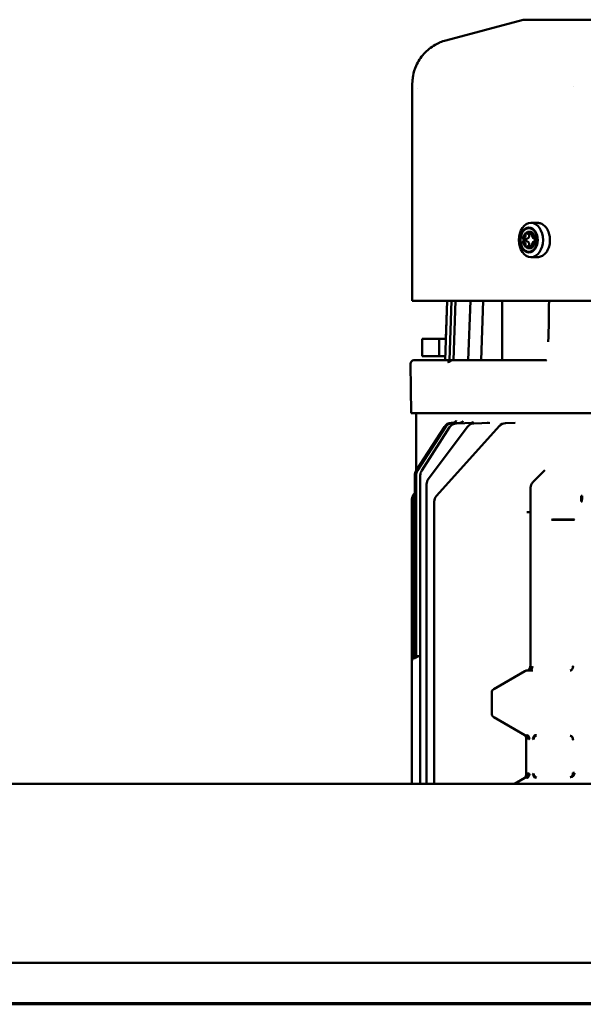
# Model space of a CAD drawing. Units: millimetres. Extents: x 2431 to 20431, y 1198 to 10597.
# Drawn here: x 3829 to 3961, y 6278 to 6508 of the extents above; entities that cross this region are included whole.
import ezdxf

# ---------------------------------------------------------------- set-up
doc = ezdxf.new("R2010")
doc.units = ezdxf.units.MM
doc.layers.add('Visible (ISO)', color=7, linetype='Continuous', lineweight=50)

msp = doc.modelspace()

# ---------------------------------------------------------------- linework, layer by layer
at = {"layer": 'Visible (ISO)'}
for p, q in [((3946.9, 6508.32), (3928.78, 6503.46)), ((4066.65, 6508.32), (3946.9, 6508.32)), ((3920.96, 6442.46), (3920.96, 6492.59)), ((3922.21, 6492.26), (3922.21, 6492.26)), ((3922.21, 6492.26), (3922.21, 6492.26)), ((3958.81, 6492.67), (3958.81, 6492.67)), ((3950.33, 6460.68), (3948.76, 6460.68)), ((3947.5, 6458.27), (3947.65, 6458.27)), ((3949.07, 6458.04), (3948.28, 6458.04)), ((3949.18, 6458.32), (3948.71, 6458.32)), ((3949.26, 6458.03), (3949.41, 6458.03)), ((3947.07, 6456.84), (3946.91, 6456.84)), ((3947.07, 6456.52), (3946.91, 6456.52)), ((3947.5, 6455.09), (3947.65, 6455.09)), ((3949.07, 6455.31), (3948.28, 6455.31)), ((3948.71, 6455.03), (3949.18, 6455.03)), ((3949.41, 6455.33), (3949.26, 6455.33)), ((3949.8, 6456.84), (3949.64, 6456.84)), ((3949.64, 6456.52), (3949.8, 6456.52)), ((3950.33, 6452.68), (3948.76, 6452.68)), ((3920.96, 6442.46), (3932.86, 6442.46)), ((3920.96, 6442.46), (3920.96, 6442.46)), ((3928.65, 6428.48), (3929.14, 6442.46)), ((3928.83, 6433.48), (3929.14, 6442.46)), ((3929.65, 6428.48), (3930.14, 6442.46)), ((3930.62, 6428.48), (3931.11, 6442.46)), ((3958.8, 6442.46), (3932.86, 6442.46)), ((3934.07, 6428.48), (3934.56, 6442.46)), ((3937.07, 6428.48), (3937.56, 6442.46)), ((3942.01, 6428.48), (3942.01, 6442.46)), ((3958.8, 6442.46), (3987.65, 6442.46)), ((3953.13, 6439.88), (3953.13, 6439.88)), ((3923.28, 6433.48), (3927.28, 6433.48)), ((3923.28, 6433.48), (3923.28, 6429.48)), ((3927.28, 6433.48), (3927.28, 6429.48)), ((3927.28, 6433.48), (3928.83, 6433.48)), ((3923.28, 6429.48), (3927.28, 6429.48)), ((3927.28, 6429.48), (3928.69, 6429.48)), ((3928.65, 6428.48), (3928.69, 6429.48)), ((3920.52, 6427.66), (3920.72, 6416.13)), ((3920.72, 6416.13), (3920.52, 6427.66)), ((3920.52, 6427.66), (3920.52, 6427.66)), ((3921.32, 6428.48), (3928.65, 6428.48)), ((3928.65, 6428.48), (3929.15, 6428.48)), ((3929.15, 6428.48), (3929.65, 6428.48)), ((3929.65, 6428.48), (3930.15, 6428.48)), ((3930.15, 6428.48), (3930.62, 6428.48)), ((3930.62, 6428.48), (3931.12, 6428.48)), ((3931.12, 6428.48), (3934.07, 6428.48)), ((3934.07, 6428.48), (3934.57, 6428.48)), ((3934.57, 6428.48), (3937.07, 6428.48)), ((3937.07, 6428.48), (3937.57, 6428.48)), ((3937.57, 6428.48), (3942.01, 6428.48)), ((3942.01, 6428.48), (3942.51, 6428.48)), ((3942.51, 6428.48), (3951.89, 6428.48)), ((3952.24, 6428.48), (3951.89, 6428.48)), ((3952.24, 6428.48), (3952.38, 6428.48)), ((3921.52, 6416.13), (3920.72, 6416.13)), ((3920.72, 6416.13), (3920.72, 6416.13)), ((3921.52, 6416.13), (3922.36, 6416.13)), ((3921.86, 6403.11), (3921.86, 6416.13)), ((3922.36, 6416.13), (3922.84, 6416.13)), ((3929.7, 6416.13), (3922.84, 6416.13)), ((3930.5, 6416.13), (3930.5, 6416.13)), ((3998.88, 6416.13), (3930.5, 6416.13)), ((3926.6, 6396.7), (3941.35, 6413.09)), ((3930.08, 6413.82), (3930.59, 6413.84)), ((3930.35, 6413.77), (3932.37, 6413.84)), ((3931.29, 6413.7), (3935.19, 6413.84)), ((3935.41, 6413.7), (3939.09, 6413.83)), ((3942.77, 6413.75), (3945.06, 6413.83)), ((3945.19, 6413.83), (3945.2, 6413.83)), ((3921.86, 6402.62), (3928.47, 6412.91)), ((3922.17, 6402.62), (3928.74, 6412.85)), ((3923.15, 6402.62), (3929.68, 6412.78)), ((3924.7, 6400.66), (3933.88, 6412.91)), ((3921.54, 6359.14), (3921.54, 6401.54)), ((3921.85, 6401.54), (3921.85, 6359.15)), ((3922.83, 6329.23), (3922.83, 6401.54)), ((3949.23, 6399.91), (3951.99, 6402.75)), ((3924.3, 6329.23), (3924.3, 6399.46)), ((3948.65, 6398.37), (3948.65, 6356.78)), ((3920.88, 6358.36), (3920.88, 6395.84)), ((3921.21, 6391.58), (3921.21, 6395.84)), ((3926.09, 6395.36), (3926.09, 6329.23)), ((3960.51, 6396.7), (3960.73, 6396.7)), ((3960.72, 6395.36), (3960.52, 6395.36)), ((3948.56, 6392.89), (3947.82, 6392.89)), ((3948.56, 6392.93), (3948.65, 6392.93)), ((3948.65, 6392.88), (3948.56, 6392.89)), ((3921.21, 6388.86), (3921.21, 6391.58)), ((3954.97, 6391.13), (3953.6, 6391.13)), ((3958.63, 6391.18), (3954.97, 6391.18)), ((3954.97, 6391.13), (3958.63, 6391.13)), ((3958.99, 6391.13), (3958.63, 6391.13)), ((3921.21, 6359.1), (3921.21, 6388.86)), ((3920.88, 6358.2), (3920.88, 6358.36)), ((3920.88, 6358.36), (3920.88, 6358.36)), ((3920.88, 6358.15), (3920.88, 6358.2)), ((3920.88, 6358.2), (3920.88, 6358.2)), ((3920.88, 6329.23), (3920.88, 6358.15)), ((3920.88, 6358.15), (3920.89, 6358.15)), ((3922.62, 6359.19), (3921.85, 6359.15)), ((3940.07, 6351.44), (3947.35, 6355.66)), ((3948.19, 6355.8), (3947.83, 6355.79)), ((3949.17, 6355.79), (3947.85, 6355.79)), ((3947.93, 6355.79), (3948.47, 6355.8)), ((3948.19, 6355.8), (3948.42, 6355.8)), ((3948.42, 6355.8), (3948.64, 6355.8)), ((3948.56, 6356.79), (3948.58, 6356.79)), ((3958.59, 6356.79), (3958.63, 6356.79)), ((3958.63, 6356.79), (3958.59, 6356.79)), ((3939.57, 6345.72), (3939.57, 6350.57)), ((3947.35, 6340.64), (3940.07, 6344.86)), ((3947.63, 6339.9), (3947.63, 6331.4)), ((3948.1, 6340.5), (3947.83, 6340.5)), ((3947.85, 6340.64), (3947.87, 6340.64)), ((3947.87, 6340.64), (3947.96, 6340.64)), ((3948.1, 6340.5), (3947.93, 6340.5)), ((3949.86, 6340.47), (3949.52, 6340.48)), ((3949.85, 6340.47), (3949.52, 6340.47)), ((3958.63, 6339.5), (3958.59, 6339.5)), ((3944.88, 6329.23), (3947.35, 6330.66)), ((3947.83, 6330.79), (3948.1, 6330.8)), ((3947.96, 6330.66), (3947.85, 6330.66)), ((3947.93, 6330.79), (3948.1, 6330.8)), ((3949.52, 6330.82), (3949.85, 6330.83)), ((3949.52, 6330.82), (3949.86, 6330.83)), ((3958.59, 6331.79), (3958.63, 6331.79)), ((3958.63, 6331.79), (3958.63, 6331.79)), ((3958.63, 6331.79), (3958.99, 6331.79)), ((3730.52, 6329.23), (4282.72, 6329.23)), ((4285.12, 6287.23), (3728.12, 6287.23)), ((4646.62, 6277.83), (3366.62, 6277.83)), ((3370.45, 6277.55), (4643.03, 6277.55)), ((3920.88, 6277.55), (3920.88, 6277.83)), ((3922.83, 6277.55), (3922.83, 6277.83)), ((3924.3, 6277.55), (3924.3, 6277.83)), ((3926.09, 6277.83), (3926.09, 6277.55)), ((3939.57, 6277.55), (3939.57, 6277.83))]:
    msp.add_line(p, q, dxfattribs=at)
for centre, radius, start, end in [((3921.32, 6427.68), 0.8, 90, 181), ((3921.32, 6427.68), 0.8, 90, 181), ((3930.15, 6411.82), 2, 92, 147.2648), ((3930.42, 6411.77), 2, 92, 147.2648), ((3931.36, 6411.7), 2, 92, 147.2648), ((3935.48, 6411.71), 2, 92, 143.1301), ((3942.84, 6411.75), 2, 92, 138.0128), ((3923.54, 6401.54), 2, 147.2648, 180), ((3923.54, 6401.54), 2, 147.2648, 180), ((3923.54, 6401.54), 2, 147.2648, 180), ((3923.54, 6401.54), 2, 147.2648, 180), ((3923.85, 6401.54), 2, 147.2648, 180), ((3923.85, 6401.54), 2, 147.2648, 180), ((3922.86, 6403.11), 1, 180, 202.0657), ((3924.83, 6401.54), 2, 147.2648, 180), ((3924.83, 6401.54), 2, 147.2648, 180), ((3926.3, 6399.46), 2, 143.1301, 180), ((3922.88, 6395.84), 2, 132.1443, 180), ((3923.21, 6395.84), 2, 146.668, 180), ((3928.09, 6395.36), 2, 138.0128, 180), ((3921.04, 6359.14), 0.5, 290.0525, 0), ((3947.85, 6354.79), 1, 91, 119.8844), ((3947.85, 6354.79), 1, 119.8844, 120.1155), ((3940.57, 6350.57), 1, 120.1155, 180), ((3940.57, 6345.72), 1, 180, 239.8845), ((3947.95, 6341.5), 1, 247.688, 249.3688), ((3947.95, 6341.5), 1, 261.3943, 268.221), ((3947.85, 6341.5), 1, 268.1269, 269), ((3947.85, 6329.79), 1, 91, 107.6696), ((3947.95, 6329.79), 1, 91.779, 112.312)]:
    msp.add_arc(centre, radius, start, end, dxfattribs=at)
for centre, major_axis, ratio, start_param, end_param in [((3968.11, 6196.25), (-39.29, 307.21), 0.000034, 0.000009, 0.000017), ((3948.28, 6456.68), (0, 1.94), 0.707107, 0.606261, 1.488134), ((3947.09, 6456.68), (0, 0.3), 0.707107, 0.181784, 1.009008), ((3946.95, 6457.76), (0, -0.8), 0.707107, 0.181784, 1.912611), ((3947.68, 6458.13), (0, 0.3), 0.707107, 1.085387, 1.912611), ((3948.28, 6456.68), (0, 1.94), 0.707107, 5.842249, 6.724122), ((3947.68, 6458.13), (0, 0.3), 0.707107, 5.417771, 6.244996), ((3948.28, 6458.84), (0, -0.8), 0.707107, 5.417771, 7.148599), ((3948.43, 6456.68), (0, 1.94), 0.707107, 5.842249, 6.33979), ((3948.87, 6458.13), (0, 0.3), 0.707107, 0.03819, 0.865414), ((3949.6, 6457.76), (0, -0.8), 0.707107, 4.370574, 6.101402), ((3948.28, 6456.68), (0, 1.94), 0.707107, 4.795051, 5.676925), ((3948.87, 6458.13), (0, -0.3), 0.707107, 1.228981, 2.056205), ((3948.43, 6456.68), (0, -1.94), 0.707107, 1.653458, 2.535332), ((3949.46, 6456.68), (0, 0.3), 0.707107, 5.274177, 6.101402), ((3948.28, 6456.68), (0, -1.94), 0.707107, 4.795051, 5.676925), ((3947.09, 6456.68), (0, -0.3), 0.707107, 5.274177, 6.101402), ((3946.95, 6455.6), (0, 0.8), 0.707107, 4.370574, 6.101402), ((3947.68, 6455.23), (0, 0.3), 0.707107, 1.228981, 2.056205), ((3947.68, 6455.23), (0, -0.3), 0.707107, 0.03819, 0.865414), ((3948.28, 6456.68), (0, -1.94), 0.707107, 5.842249, 6.724122), ((3948.28, 6454.51), (0, 0.8), 0.707107, 5.417771, 7.148599), ((3948.43, 6456.68), (0, -1.94), 0.707107, 6.226581, 6.724122), ((3948.87, 6455.23), (0, -0.3), 0.707107, 5.417771, 6.244996), ((3949.6, 6455.6), (0, 0.8), 0.707107, 0.181784, 1.912611), ((3948.28, 6456.68), (0, 1.94), 0.707107, 3.747853, 4.629727), ((3948.87, 6455.23), (0, -0.3), 0.707107, 1.085387, 1.912611), ((3948.43, 6456.68), (0, -1.94), 0.707107, 0.606261, 1.488134), ((3949.46, 6456.68), (0, -0.3), 0.707107, 0.181784, 1.009008), ((3930.08, 6427.77), (-0.011, 0.713), 0.031561, 6.282188, 6.422763), ((3952.35, 6428.58), (0.0541, -0.0948), 0.608496, 5.950333, 6.547714), ((3960.48, 6395.36), (0, -2), 0.020952, 1.570796, 2.303611), ((3960.48, 6395.36), (0, 2), 0.020952, 4.712389, 5.445204), ((3960.76, 6395.36), (0, -2), 0.020952, 3.979574, 4.712389), ((3960.76, 6395.36), (0, 2), 0.020952, 0.837981, 1.570796), ((3947.79, 6392.89), (0.998, 0.06), 0.002098, 4.747232, 5.592397), ((3954.28, 6391.13), (0.999, 0.033), 0.030763, 0.813767, 2.32078), ((3954.34, 6391.11), (-0.999, -0.033), 0.030734, 3.95628, 4.865728), ((3954.34, 6391.11), (0, 1), 0.685681, 4.737712, 4.757375), ((3957.99, 6391.13), (1, -0.002), 0.060137, 0.03497, 0.880169), ((3957.99, 6391.11), (0, -1), 0.637763, 1.59612, 1.615782), ((3957.99, 6391.11), (-1, 0.002), 0.060076, 3.61135, 4.021761), ((3921.38, 6358.36), (-0.336, 0.371), 0.999364, 0, 0.835331), ((3921.38, 6358.2), (-0.171, 0.47), 0.996673, 0, 1.221886), ((3921.38, 6358.15), (-0.017, 0.5), 0.990242, 0, 1.53623), ((3947.85, 6354.79), (-0.502, 0.865), 0.984225, 5.911641, 6.279153), ((3947.85, 6354.79), (-0.997, -0.268), 0.965816, 4.458177, 4.61251), ((3947.85, 6354.79), (0.268, -0.995), 0.372496, 2.516099, 2.869928), ((3947.79, 6356.79), (0.031, -1), 0.770082, 0, 0.006687), ((3947.92, 6356.79), (0.017, -1), 0.769829, 0.002196, 0.059822), ((4007.03, 6355.82), (59.08, 0.03), 0.000296, 3.124129, 3.140024), ((3947.79, 6356.79), (-0.031, 1), 0.770082, 3.737931, 4.688476), ((3947.81, 6356.79), (0.017, -1), 0.769829, 0.735634, 1.55736), ((3948.41, 6356.8), (0, 1), 0.707053, 3.153934, 4.712389), ((3949.92, 6355.82), (1.8, 0), 0.017455, 3.926991, 4.282912), ((3957.96, 6356.79), (-0.014, -1), 0.638155, 0.02267, 1.58003), ((3957.96, 6356.79), (-0.014, -1), 0.638154, 0.024329, 1.58003), ((3958.12, 6354.78), (2.43, -0.1), 0.41448, 1.641108, 1.65463), ((3957.99, 6356.79), (-0.026, -1), 0.637638, 0.040339, 1.587205), ((3947.85, 6341.5), (-0.502, -0.865), 0.654217, 0, 0.725372), ((3946.84, 6339.77), (0.502, 0.865), 0.846767, 5.168939, 6.283185), ((3946.91, 6339.74), (0.469, 0.883), 0.809528, 5.118197, 6.283185), ((3947.6, 6341.5), (0, -0.936), 0.707107, 6.134223, 6.432155), ((3947.26, 6339.65), (0.208, 0.978), 0.699276, 6.043074, 6.070442), ((3947.95, 6341.5), (-0.502, -0.865), 0.654217, 0.290147, 0.725372), ((3947.55, 6339.65), (-0.208, 0.978), 0.699275, 4.565045, 5.775762), ((3948.07, 6339.61), (-0.415, 0.348), 0.240741, 0.821031, 0.93134), ((3947.65, 6339.65), (-0.208, 0.978), 0.699275, 5.602431, 5.775762), ((3947.95, 6341.52), (0.03, 1.01), 0.992666, 3.142142, 3.155638), ((3947.89, 6339.5), (0.031, 1), 0.770082, 6.231418, 6.283185), ((3947.92, 6339.5), (0.017, 1), 0.769829, 6.223363, 6.283185), ((3947.95, 6339.74), (0.322, -0.947), 0.518573, 2.314682, 2.561267), ((3947.96, 6339.77), (0.301, -0.954), 0.460165, 1.426749, 2.540997), ((3948.52, 6339.6), (0.457, 0.34), 0.34166, 1.506967, 1.599568), ((3948.52, 6339.7), (0.413, 0.29), 0.211702, 1.733544, 1.754303), ((3949.68, 6339.77), (0.301, 0.954), 0.460115, 0.600575, 1.714807), ((3950.05, 6339.64), (-0.347, -0.938), 0.658271, 3.654137, 4.951554), ((3949.78, 6339.77), (-0.301, -0.954), 0.460165, 3.773885, 4.042417), ((3958.12, 6341.52), (2.43, 0.1), 0.41455, 4.628537, 4.642002), ((3957.96, 6339.5), (-0.014, 1), 0.638153, 4.703156, 6.260515), ((3958.12, 6341.52), (-2.43, -0.1), 0.41453, 1.487413, 1.500453), ((3957.99, 6339.5), (-0.026, 1), 0.637638, 4.69601, 6.242918), ((3957.99, 6339.5), (-0.026, 1), 0.637638, 4.696019, 6.242869), ((3946.84, 6331.52), (0.502, -0.865), 0.846767, 0, 1.114246), ((3947.85, 6329.79), (-0.502, 0.865), 0.654217, 5.557813, 6.283185), ((3946.91, 6331.56), (0.466, -0.885), 0.808855, 0.002286, 1.167763), ((3947.15, 6331.64), (0.208, -0.978), 0.699276, 0.212743, 1.423459), ((3947.26, 6331.64), (0.208, -0.978), 0.699276, 0.212743, 0.283865), ((3947.95, 6329.79), (-0.502, 0.865), 0.654217, 5.557813, 5.993038), ((3948.07, 6331.69), (0.414, 0.347), 0.241462, 2.205711, 2.318948), ((3947.65, 6331.64), (0.208, 0.978), 0.699275, 3.649016, 3.822347), ((3948.06, 6329.79), (0, 1.87), 0.707107, 6.134216, 6.432148), ((3947.89, 6331.79), (0.031, -1), 0.034883, 0, 0.060879), ((3947.95, 6329.78), (-0.03, 1.01), 0.992954, 6.268833, 6.282333), ((3947.92, 6331.79), (0.017, -1), 0.769829, 0, 0.059822), ((3947.95, 6331.56), (-0.322, -0.947), 0.518573, 0.580325, 0.82691), ((3947.96, 6331.52), (-0.301, -0.954), 0.460165, 0.600595, 1.714844), ((3948.52, 6331.69), (-0.45, 0.331), 0.327398, 1.512296, 1.622601), ((3949.68, 6331.52), (-0.301, 0.954), 0.460165, 1.426749, 2.540997), ((3950.05, 6331.65), (0.347, -0.938), 0.658267, 4.473206, 5.770601), ((3957.96, 6331.79), (-0.014, -1), 0.638154, 0.02267, 1.58003), ((3958.12, 6329.78), (2.43, -0.1), 0.414562, 1.641159, 1.654651), ((3957.99, 6331.79), (-0.665, -0.747), 0.99891, 0.727391, 2.297104), ((3957.99, 6331.79), (-0.026, -1), 0.637638, 0.040316, 1.587195)]:
    msp.add_ellipse(centre, major_axis=major_axis, ratio=ratio, start_param=start_param, end_param=end_param, dxfattribs=at)
for centre, major_axis in [((3948.76, 6456.68), (0, 4)), ((3948.28, 6456.68), (0, 2.91)), ((3948.28, 6456.68), (0, 2.79))]:
    msp.add_ellipse(centre, major_axis=major_axis, ratio=0.707107, dxfattribs=at)
for points, knots in [([(3920.96, 6492.6), (3920.96, 6492.82), (3920.96, 6492.98), (3920.96, 6493.14), (3920.96, 6493.18), (3920.96, 6493.23), (3920.96, 6493.24), (3920.96, 6493.27), (3920.96, 6493.28), (3920.96, 6493.32), (3920.96, 6493.33), (3920.96, 6493.41), (3920.96, 6493.43), (3920.96, 6493.47), (3920.96, 6493.5), (3920.96, 6493.57), (3920.96, 6493.61), (3920.97, 6493.75), (3920.97, 6493.85), (3921.01, 6494.35), (3921.06, 6494.76), (3921.28, 6495.96), (3921.53, 6496.75), (3922.31, 6498.52), (3922.93, 6499.49), (3924.44, 6501.16), (3925.34, 6501.88), (3927.09, 6502.88), (3927.93, 6503.22), (3928.78, 6503.45)], [0, 0, 0, 0, 0.990048, 0.990048, 1.468621, 1.468621, 1.701583, 1.701583, 1.788953, 1.788953, 1.854636, 1.854636, 1.86984, 1.86984, 1.885144, 1.885144, 1.900501, 1.900501, 1.931333, 1.931333, 2.053647, 2.053647, 2.297772, 2.297772, 2.634676, 2.634676, 2.972405, 2.972405, 3.238856, 3.238856, 3.238856, 3.238856]), ([(3950.33, 6452.68), (3950.63, 6452.68), (3950.93, 6452.74), (3951.51, 6453), (3951.78, 6453.19), (3952.27, 6453.69), (3952.49, 6453.99), (3952.85, 6454.69), (3952.99, 6455.08), (3953.18, 6455.89), (3953.22, 6456.32), (3953.21, 6457.18), (3953.15, 6457.61), (3952.95, 6458.41), (3952.8, 6458.8), (3952.42, 6459.48), (3952.19, 6459.77), (3951.67, 6460.25), (3951.38, 6460.43), (3950.83, 6460.63), (3950.58, 6460.68), (3950.33, 6460.68)], [3.141593, 3.141593, 3.141593, 3.141593, 3.446735, 3.446735, 3.758506, 3.758506, 4.079973, 4.079973, 4.405342, 4.405342, 4.731203, 4.731203, 5.056995, 5.056995, 5.382859, 5.382859, 5.708026, 5.708026, 6.028515, 6.028515, 6.283185, 6.283185, 6.283185, 6.283185]), ([(3947.8, 6456.38), (3947.79, 6456.38), (3947.78, 6456.38), (3947.74, 6456.4), (3947.7, 6456.42), (3947.64, 6456.47), (3947.61, 6456.51), (3947.57, 6456.59), (3947.57, 6456.63), (3947.57, 6456.72), (3947.57, 6456.76), (3947.61, 6456.85), (3947.64, 6456.88), (3947.7, 6456.93), (3947.74, 6456.96), (3947.78, 6456.97), (3947.79, 6456.97), (3947.8, 6456.97)], [-0.09335902, -0.09335902, -0.09335902, -0.09335902, -0.09118524, -0.09118524, -0.07789194, -0.07789194, -0.0650656, -0.0650656, -0.05223927, -0.05223927, -0.03941293, -0.03941293, -0.0265866, -0.0265866, -0.0132933, -0.0132933, -0.01111951, -0.01111951, -0.01111951, -0.01111951]), ([(3947.65, 6458.27), (3947.66, 6458.28), (3947.66, 6458.29), (3947.68, 6458.34), (3947.7, 6458.37), (3947.74, 6458.4), (3947.75, 6458.4), (3947.76, 6458.41)], [-0.06772679, -0.06772679, -0.06772679, -0.06772679, -0.06420942, -0.06420942, -0.05146213, -0.05146213, -0.04655713, -0.04655713, -0.04655713, -0.04655713]), ([(3948.23, 6458.03), (3948.26, 6457.95), (3948.29, 6457.88), (3948.33, 6457.73), (3948.34, 6457.65), (3948.33, 6457.5), (3948.31, 6457.42), (3948.26, 6457.29), (3948.22, 6457.23), (3948.12, 6457.12), (3948.06, 6457.08), (3947.94, 6457.01), (3947.87, 6456.99), (3947.8, 6456.97)], [-0.4734719, -0.4734719, -0.4734719, -0.4734719, -0.4508213, -0.4508213, -0.4283562, -0.4283562, -0.4058912, -0.4058912, -0.3834262, -0.3834262, -0.3609611, -0.3609611, -0.3383105, -0.3383105, -0.3383105, -0.3383105]), ([(3949.02, 6458.43), (3949.04, 6458.43), (3949.06, 6458.42), (3949.08, 6458.41), (3949.1, 6458.41), (3949.12, 6458.39), (3949.14, 6458.37), (3949.16, 6458.35), (3949.18, 6458.33), (3949.19, 6458.3), (3949.2, 6458.29), (3949.21, 6458.28), (3949.21, 6458.27)], [0, 0, 0, 0, 0.294893, 0.294893, 0.294893, 0.58999, 0.58999, 0.58999, 0.883129, 0.883129, 0.883129, 1, 1, 1, 1]), ([(3949.34, 6458.13), (3949.32, 6458.11), (3949.3, 6458.09), (3949.26, 6458.07), (3949.25, 6458.06), (3949.23, 6458.06)], [0.05837773, 0.05837773, 0.05837773, 0.05837773, 0.07140862, 0.07140862, 0.07703219, 0.07703219, 0.07703219, 0.07703219]), ([(3947.07, 6456.52), (3947.06, 6456.53), (3947.06, 6456.54), (3947.04, 6456.59), (3947.03, 6456.63), (3947.03, 6456.72), (3947.04, 6456.76), (3947.06, 6456.82), (3947.06, 6456.83), (3947.07, 6456.84)], [-0.06772679, -0.06772679, -0.06772679, -0.06772679, -0.06420942, -0.06420942, -0.05146213, -0.05146213, -0.03871484, -0.03871484, -0.03519748, -0.03519748, -0.03519748, -0.03519748]), ([(3947.76, 6454.95), (3947.75, 6454.95), (3947.74, 6454.96), (3947.7, 6454.99), (3947.68, 6455.02), (3947.66, 6455.07), (3947.66, 6455.08), (3947.65, 6455.09)], [-0.05636713, -0.05636713, -0.05636713, -0.05636713, -0.05146213, -0.05146213, -0.03871484, -0.03871484, -0.03519748, -0.03519748, -0.03519748, -0.03519748]), ([(3947.8, 6456.38), (3947.87, 6456.37), (3947.94, 6456.34), (3948.06, 6456.28), (3948.12, 6456.23), (3948.22, 6456.12), (3948.26, 6456.06), (3948.31, 6455.93), (3948.33, 6455.85), (3948.34, 6455.7), (3948.33, 6455.62), (3948.29, 6455.48), (3948.26, 6455.4), (3948.23, 6455.33)], [-0.4734719, -0.4734719, -0.4734719, -0.4734719, -0.4508213, -0.4508213, -0.4283562, -0.4283562, -0.4058912, -0.4058912, -0.3834262, -0.3834262, -0.3609611, -0.3609611, -0.3383105, -0.3383105, -0.3383105, -0.3383105]), ([(3949.21, 6455.09), (3949.2, 6455.06), (3949.18, 6455.03), (3949.16, 6455.01), (3949.15, 6454.99), (3949.12, 6454.97), (3949.1, 6454.95), (3949.08, 6454.94), (3949.06, 6454.93), (3949.04, 6454.93), (3949.03, 6454.93), (3949.02, 6454.93), (3949.02, 6454.93)], [0, 0, 0, 0, 0.294893, 0.294893, 0.294893, 0.58999, 0.58999, 0.58999, 0.883129, 0.883129, 0.883129, 1, 1, 1, 1]), ([(3949.23, 6455.29), (3949.25, 6455.29), (3949.26, 6455.28), (3949.3, 6455.27), (3949.32, 6455.25), (3949.34, 6455.23)], [0.11071511, 0.11071511, 0.11071511, 0.11071511, 0.11633868, 0.11633868, 0.12936957, 0.12936957, 0.12936957, 0.12936957]), ([(3949.8, 6456.84), (3949.8, 6456.83), (3949.8, 6456.82), (3949.82, 6456.76), (3949.82, 6456.72), (3949.82, 6456.63), (3949.82, 6456.59), (3949.8, 6456.54), (3949.8, 6456.53), (3949.8, 6456.52)], [-0.06772679, -0.06772679, -0.06772679, -0.06772679, -0.06420942, -0.06420942, -0.05146213, -0.05146213, -0.03871484, -0.03871484, -0.03519748, -0.03519748, -0.03519748, -0.03519748]), ([(3929.27, 6428.08), (3929.28, 6428.08), (3929.28, 6428.08), (3929.29, 6428.08), (3929.32, 6428.08), (3929.34, 6428.08), (3929.37, 6428.09), (3929.46, 6428.09), (3929.54, 6428.11), (3929.62, 6428.13), (3929.7, 6428.16), (3929.78, 6428.19), (3929.84, 6428.22), (3929.91, 6428.26), (3929.96, 6428.3), (3930, 6428.34), (3930.03, 6428.38), (3930.06, 6428.43), (3930.07, 6428.47)], [0, 0, 0, 0, 0.014303, 0.014303, 0.014303, 0.079742, 0.079742, 0.079742, 0.309884, 0.309884, 0.309884, 0.539915, 0.539915, 0.539915, 0.769958, 0.769958, 0.769958, 1, 1, 1, 1]), ([(3929.7, 6416.13), (3929.82, 6416.13), (3929.94, 6416.13), (3930.16, 6416.13), (3930.26, 6416.13), (3930.41, 6416.13), (3930.46, 6416.13), (3930.5, 6416.13)], [0, 0, 0, 0, 0.03606763, 0.03606763, 0.07208332, 0.07208332, 0.09427253, 0.09427253, 0.09427253, 0.09427253]), ([(3930.46, 6413.84), (3930.56, 6413.84), (3930.67, 6413.86), (3930.87, 6413.94), (3930.96, 6413.99), (3931.07, 6414.09), (3931.1, 6414.12), (3931.15, 6414.18), (3931.17, 6414.21), (3931.2, 6414.26), (3931.22, 6414.28), (3931.24, 6414.33), (3931.25, 6414.35), (3931.26, 6414.38), (3931.26, 6414.38), (3931.26, 6414.38)], [0, 0, 0, 0, 0.0337996, 0.0337996, 0.0667535, 0.0667535, 0.0822347, 0.0822347, 0.0958838, 0.0958838, 0.1068532, 0.1068532, 0.1246649, 0.1246649, 0.1373485, 0.1373485, 0.1373485, 0.1373485]), ([(3932.12, 6413.83), (3932.23, 6413.83), (3932.33, 6413.86), (3932.51, 6413.94), (3932.6, 6413.99), (3932.68, 6414.07), (3932.71, 6414.1), (3932.74, 6414.14), (3932.75, 6414.16), (3932.78, 6414.19), (3932.79, 6414.21), (3932.79, 6414.22), (3932.79, 6414.22), (3932.79, 6414.22)], [0, 0, 0, 0, 0.0360674, 0.0360674, 0.0711106, 0.0711106, 0.0866834, 0.0866834, 0.0992182, 0.0992182, 0.1198579, 0.1198579, 0.1235148, 0.1235148, 0.1235148, 0.1235148]), ([(3934.78, 6413.82), (3934.88, 6413.83), (3934.96, 6413.85), (3935.11, 6413.91), (3935.17, 6413.95), (3935.24, 6414.01), (3935.25, 6414.03), (3935.27, 6414.05), (3935.27, 6414.06), (3935.28, 6414.06), (3935.28, 6414.06), (3935.28, 6414.06)], [0, 0, 0, 0, 0.03586, 0.03586, 0.0740946, 0.0740946, 0.0924359, 0.0924359, 0.1058044, 0.1058044, 0.1109556, 0.1109556, 0.1109556, 0.1109556]), ([(3938.46, 6413.81), (3938.51, 6413.81), (3938.57, 6413.82), (3938.66, 6413.86), (3938.69, 6413.88), (3938.73, 6413.91), (3938.74, 6413.92), (3938.75, 6413.92), (3938.75, 6413.92), (3938.75, 6413.92)], [0, 0, 0, 0, 0.03352712, 0.03352712, 0.06484725, 0.06484725, 0.08801936, 0.08801936, 0.09466718, 0.09466718, 0.09466718, 0.09466718]), ([(3948.65, 6398.37), (3948.65, 6398.59), (3948.68, 6398.8), (3948.79, 6399.22), (3948.87, 6399.41), (3949.05, 6399.71), (3949.13, 6399.81), (3949.23, 6399.91)], [0, 0, 0, 0, 0.0647973, 0.0647973, 0.1300157, 0.1300157, 0.1731152, 0.1731152, 0.1731152, 0.1731152]), ([(3921.37, 6358.76), (3921.31, 6358.76), (3921.26, 6358.75), (3921.21, 6358.75), (3921.16, 6358.74), (3921.12, 6358.74), (3921.09, 6358.73), (3921.06, 6358.73), (3921.05, 6358.73), (3921.04, 6358.73)], [0.1206997, 0.1206997, 0.1206997, 0.1206997, 0.3844043, 0.3844043, 0.3844043, 0.6881068, 0.6881068, 0.6881068, 1, 1, 1, 1]), ([(3921.21, 6359.1), (3921.21, 6359.1), (3921.21, 6359.1), (3921.22, 6359.1), (3921.24, 6359.09), (3921.27, 6359.09), (3921.31, 6359.08), (3921.35, 6359.07), (3921.4, 6359.06), (3921.46, 6359.04), (3921.48, 6359.03), (3921.5, 6359.02), (3921.52, 6359.01)], [0, 0, 0, 0, 0.1275704, 0.1275704, 0.1275704, 0.3752223, 0.3752223, 0.3752223, 0.6129, 0.6129, 0.6129, 0.6958228, 0.6958228, 0.6958228, 0.6958228]), ([(3921.37, 6358.65), (3921.37, 6358.65), (3921.37, 6358.65), (3921.37, 6358.65), (3921.37, 6358.65), (3921.38, 6358.65), (3921.39, 6358.65), (3921.4, 6358.65), (3921.41, 6358.65), (3921.43, 6358.65), (3921.44, 6358.65), (3921.46, 6358.65), (3921.48, 6358.66), (3921.48, 6358.66), (3921.48, 6358.66), (3921.48, 6358.66), (3921.5, 6358.66), (3921.51, 6358.66), (3921.53, 6358.67)], [0, 0, 0, 0, 0.060907, 0.060907, 0.060907, 0.337008, 0.337008, 0.337008, 0.591263, 0.591263, 0.591263, 0.816109, 0.816109, 0.816109, 0.846899, 0.846899, 0.846899, 1, 1, 1, 1]), ([(3921.53, 6358.67), (3921.53, 6358.67), (3921.52, 6358.67), (3921.52, 6358.67), (3921.5, 6358.66), (3921.48, 6358.66), (3921.47, 6358.66), (3921.45, 6358.65), (3921.43, 6358.65), (3921.42, 6358.65), (3921.4, 6358.65), (3921.39, 6358.65), (3921.38, 6358.65), (3921.37, 6358.65), (3921.37, 6358.65), (3921.37, 6358.65)], [0, 0, 0, 0, 0.03362, 0.03362, 0.03362, 0.22473, 0.22473, 0.22473, 0.456642, 0.456642, 0.456642, 0.719422, 0.719422, 0.719422, 1, 1, 1, 1]), ([(3922.62, 6359.19), (3922.49, 6359.14), (3922.36, 6359.09), (3922.25, 6359.04), (3922.15, 6358.99), (3922.06, 6358.95), (3921.98, 6358.9), (3921.96, 6358.89), (3921.94, 6358.88), (3921.92, 6358.87), (3921.86, 6358.83), (3921.8, 6358.79), (3921.74, 6358.76), (3921.68, 6358.72), (3921.61, 6358.69), (3921.53, 6358.67)], [0, 0, 0, 0, 0.316471, 0.316471, 0.316471, 0.569222, 0.569222, 0.569222, 0.627679, 0.627679, 0.627679, 0.810505, 0.810505, 0.810505, 1, 1, 1, 1]), ([(3947.75, 6355.79), (3947.86, 6355.8), (3947.97, 6355.83), (3948.16, 6355.92), (3948.26, 6355.98), (3948.41, 6356.12), (3948.48, 6356.21), (3948.58, 6356.39), (3948.62, 6356.49), (3948.64, 6356.66), (3948.65, 6356.72), (3948.65, 6356.78)], [0, 0, 0, 0, 0.0326521, 0.0326521, 0.0649157, 0.0649157, 0.0966427, 0.0966427, 0.1279975, 0.1279975, 0.1465343, 0.1465343, 0.1465343, 0.1465343]), ([(3947.63, 6339.9), (3947.63, 6340.01), (3947.61, 6340.11), (3947.54, 6340.31), (3947.5, 6340.41), (3947.37, 6340.58), (3947.29, 6340.65), (3947.18, 6340.73), (3947.16, 6340.75), (3947.13, 6340.76)], [0, 0, 0, 0, 0.0317684, 0.0317684, 0.0630271, 0.0630271, 0.0945317, 0.0945317, 0.1042353, 0.1042353, 0.1042353, 0.1042353]), ([(3948.39, 6339.74), (3948.35, 6339.71), (3948.32, 6339.69), (3948.29, 6339.67), (3948.28, 6339.67), (3948.27, 6339.66), (3948.25, 6339.65)], [0, 0, 0, 0, 0.692479, 0.692479, 0.692479, 1, 1, 1, 1]), ([(3947.13, 6330.53), (3947.17, 6330.56), (3947.21, 6330.58), (3947.33, 6330.67), (3947.4, 6330.75), (3947.52, 6330.93), (3947.56, 6331.02), (3947.61, 6331.21), (3947.63, 6331.31), (3947.63, 6331.4)], [0, 0, 0, 0, 0.0139437, 0.0139437, 0.0453984, 0.0453984, 0.0767934, 0.0767934, 0.1042756, 0.1042756, 0.1042756, 0.1042756])]:
    msp.add_open_spline(points, degree=3, knots=knots, dxfattribs=at)
for points in [[(3948.23, 6458.03), (3948.22, 6458.03), (3948.22, 6458.04), (3948.22, 6458.05)], [(3948.22, 6455.31), (3948.22, 6455.32), (3948.22, 6455.32), (3948.23, 6455.33)], [(3952.78, 6432.8), (3952.94, 6436.01), (3952.98, 6439.23), (3952.99, 6442.46)], [(3952.78, 6432.98), (3952.78, 6432.92), (3952.78, 6432.86), (3952.78, 6432.79)], [(3952.78, 6432.79), (3952.78, 6432.8), (3952.78, 6432.8), (3952.78, 6432.8)], [(3944.03, 6413.8), (3944.04, 6413.8), (3944.05, 6413.8), (3944.05, 6413.8)], [(3951.99, 6402.75), (3951.99, 6402.75), (3951.99, 6402.75), (3951.99, 6402.75)], [(3947.92, 6355.79), (3947.92, 6355.79), (3947.92, 6355.79), (3947.92, 6355.79)], [(3947.38, 6340.62), (3947.37, 6340.63), (3947.36, 6340.63), (3947.35, 6340.64)], [(3947.5, 6340.58), (3947.45, 6340.59), (3947.41, 6340.6), (3947.38, 6340.62)], [(3947.6, 6340.58), (3947.6, 6340.58), (3947.6, 6340.58), (3947.6, 6340.58)], [(3947.8, 6340.58), (3947.85, 6340.59), (3947.9, 6340.6), (3947.95, 6340.62)], [(3949.36, 6339.64), (3949.31, 6339.69), (3949.26, 6339.73), (3949.2, 6339.77)], [(3949.68, 6340.64), (3949.8, 6340.62), (3949.93, 6340.6), (3950.05, 6340.57)], [(3947.35, 6330.66), (3947.36, 6330.66), (3947.37, 6330.67), (3947.38, 6330.68)], [(3947.38, 6330.68), (3947.41, 6330.7), (3947.45, 6330.71), (3947.5, 6330.72)], [(3947.6, 6330.72), (3947.6, 6330.72), (3947.6, 6330.72), (3947.6, 6330.72)], [(3947.95, 6330.68), (3947.9, 6330.7), (3947.85, 6330.71), (3947.8, 6330.72)], [(3948.25, 6331.64), (3948.3, 6331.62), (3948.34, 6331.59), (3948.39, 6331.56)], [(3949.2, 6331.52), (3949.26, 6331.57), (3949.31, 6331.61), (3949.36, 6331.65)], [(3950.05, 6330.72), (3949.93, 6330.7), (3949.8, 6330.68), (3949.68, 6330.66)]]:
    msp.add_open_spline(points, degree=3, dxfattribs=at)

doc.saveas('drawing.dxf')
